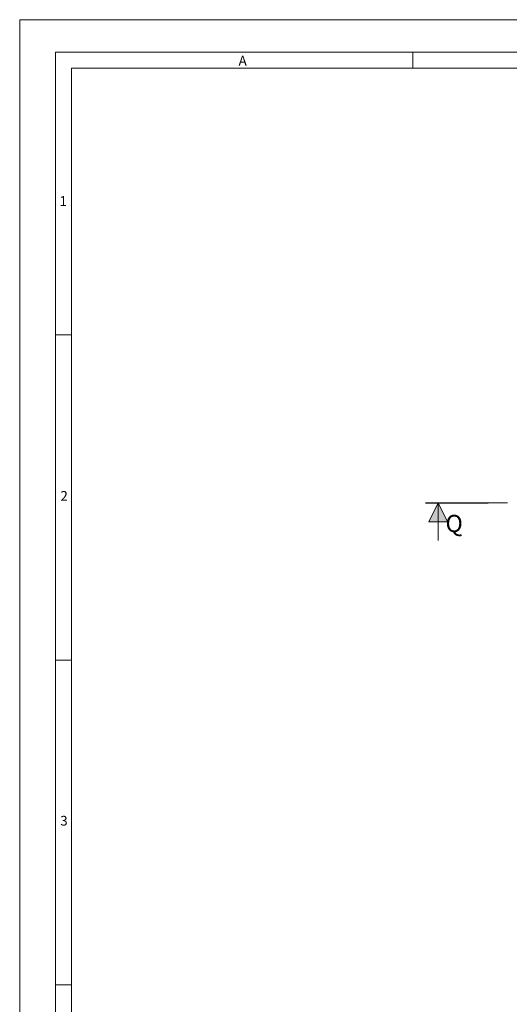
# Model space of a CAD drawing. Extents: x -174 to 1016, y 175 to 1016.
# Drawn here: x -174 to 39, y 587 to 1016 of the extents above; entities that cross this region are included whole.
import ezdxf

# ---------------------------------------------------------------- set-up
doc = ezdxf.new("R2010")
doc.units = 0
doc.header["$MEASUREMENT"] = 0
doc.layers.add('Layer 1', color=7, linetype='Continuous')
doc.layers.add('Layer 2', color=7, linetype='Continuous')

# ---------------------------------------------------------------- blocks, each defined once
blk = doc.blocks.new('block 4')
at = {"layer": 'Layer 2', "lineweight": 0}
blk.add_lwpolyline([(-174.5, 1016.5), (1016.05, 1016.5), (1016.05, 174.61), (-174.5, 174.61), (-174.5, 1016.5)], dxfattribs=at)
blk = doc.blocks.new('block 3')
at = {"layer": 'Layer 2', "lineweight": 0}
blk.add_lwpolyline([(-174.5, 1016.5), (1016.05, 1016.5), (1016.05, 174.61), (-174.5, 174.61), (-174.5, 1016.5)], dxfattribs=at)
at = {"layer": 'Layer 2', "color": 7, "lineweight": 18, "true_color": 0xffffff}
for points in [[(-158.9, 1002.31), (-158.9, 188.81)], [(1000.4, 1002.31), (-158.9, 1002.31)], [(-3, 995.31), (-3, 1002.41)], [(-151.9, 995.31), (-151.9, 195.91)], [(-151.9, 995.31), (993.5, 995.31)], [(-151.9, 879.11), (-158.9, 879.11)], [(-158.9, 737.31), (-151.9, 737.31)], [(-158.9, 595.61), (-151.9, 595.61)]]:
    blk.add_lwpolyline(points, dxfattribs=at)
at = {"layer": 'Layer 2'}
blk.add_blockref('block 4', (0, 0), dxfattribs=at)
at = {"layer": 'Layer 2', "color": 178, "true_color": 0x000040, "char_height": 4.248, "attachment_point": 7}
for s, insert in [('\\fArial Narrow|b0|i0|c0|p34;\\W0.9995;A', (-79, 996.51)), ('\\fArial Narrow|b0|i0|c0|p34;\\W0.9992;1', (-157.13, 935.33)), ('\\fArial Narrow|b0|i0|c0|p34;\\W0.9992;2', (-156.73, 806.75)), ('\\fArial Narrow|b0|i0|c0|p34;\\W0.9992;3', (-156.79, 665.1))]:
    blk.add_mtext(s, dxfattribs=dict(at, insert=insert))
blk = doc.blocks.new('block 2')
at = {"layer": 'Layer 2'}
blk.add_blockref('block 3', (0, 0), dxfattribs=at)

msp = doc.modelspace()

# ---------------------------------------------------------------- hatches: boundary and pattern name
at = {"layer": 'Layer 1', "true_color": 0xffffff}
msp.add_hatch(color=7, dxfattribs=at).paths.add_polyline_path([(7.98, 805.83), (12.06, 797.55), (3.9, 797.55)])

# ---------------------------------------------------------------- linework, layer by layer
at = {"layer": 'Layer 1', "color": 7, "lineweight": 25, "true_color": 0xffffff}
msp.add_lwpolyline([(2.46, 805.83), (29.82, 805.83)], dxfattribs=at)
at = {"layer": 'Layer 1', "lineweight": 0}
msp.add_lwpolyline([(7.98, 805.83), (12.06, 797.55), (3.9, 797.55)], dxfattribs=at)
at = {"layer": 'Layer 1', "color": 7, "lineweight": 18, "true_color": 0xffffff}
for points in [[(7.98, 805.83), (12.06, 797.55), (3.9, 797.55), (7.98, 805.83)], [(7.98, 789.39), (7.98, 805.83)], [(29.82, 805.83), (38.34, 805.83)]]:
    msp.add_lwpolyline(points, dxfattribs=at)

# ---------------------------------------------------------------- block references
at = {"layer": 'Layer 2'}
msp.add_blockref('block 2', (0, 0), dxfattribs=at)

# ---------------------------------------------------------------- texts
at = {"layer": 'Layer 1', "color": 7, "true_color": 0xffffff, "insert": (11.22, 793.11), "char_height": 7.4765, "attachment_point": 7}
msp.add_mtext('\\fHelvetica LT Std Light|b0|i0|c0|p34;\\W0.9999;Q', dxfattribs=at)

doc.saveas('drawing.dxf')
